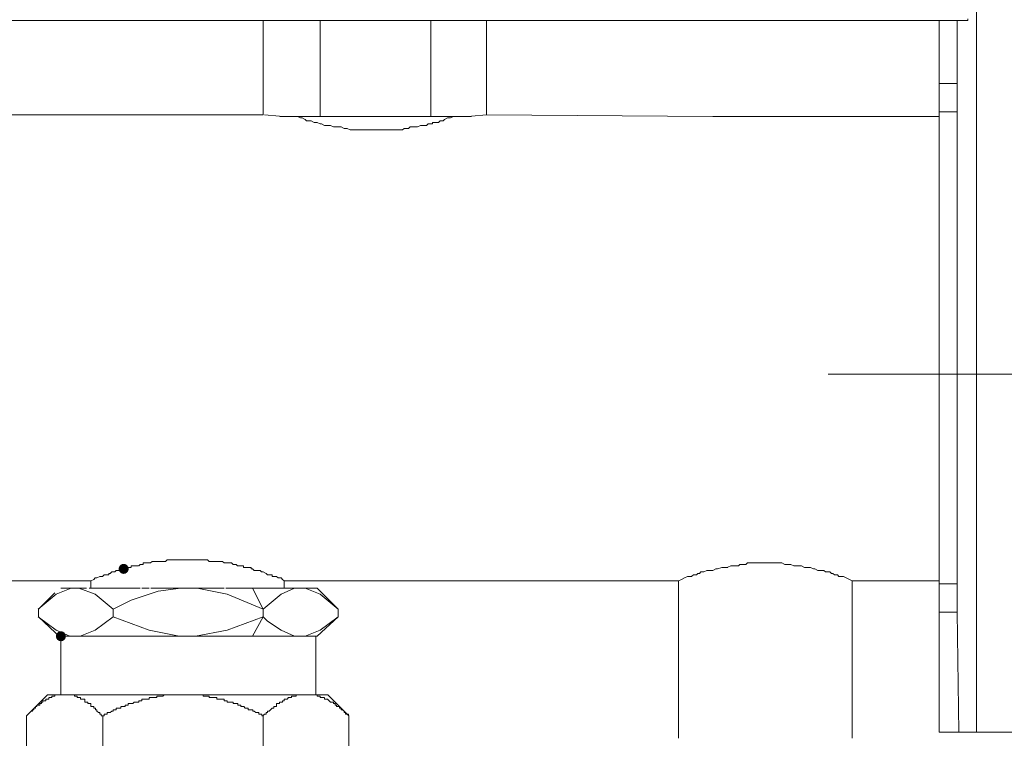
# Model space of a CAD drawing. Units: millimetres. Extents: x 5 to 212, y 22 to 264.
# Drawn here: x 66 to 81, y 226 to 236 of the extents above; entities that cross this region are included whole.
import ezdxf

# ---------------------------------------------------------------- set-up
doc = ezdxf.new("R2010")
doc.units = ezdxf.units.MM

msp = doc.modelspace()

# ---------------------------------------------------------------- hatches: boundary and pattern name
h = msp.add_hatch(color=0)
edge = h.paths.add_edge_path(flags=0)
edge.add_spline(control_points=[(67.634912, 228.002977), (67.593681, 228.002977), (67.559946, 228.036711), (67.559946, 228.077942), (67.559946, 228.119173), (67.593681, 228.152907), (67.634912, 228.152907), (67.634912, 228.152907), (67.634912, 228.152907), (67.634912, 228.152907), (67.676142, 228.152907), (67.709877, 228.119173), (67.709877, 228.077942), (67.709877, 228.036711), (67.676142, 228.002977), (67.634912, 228.002977), (67.634912, 228.002977), (67.634912, 228.002977), (67.634912, 228.002977)], knot_values=[0, 0, 0, 0, 1, 1, 1, 2, 2, 2, 3, 3, 3, 4, 4, 4, 5, 5, 5, 6, 6, 6, 6], degree=3, periodic=0)
h = msp.add_hatch(color=0)
edge = h.paths.add_edge_path(flags=0)
edge.add_spline(control_points=[(66.702167, 227.000735), (66.660936, 227.000735), (66.627202, 227.034469), (66.627202, 227.0757), (66.627202, 227.116931), (66.660936, 227.150666), (66.702167, 227.150666), (66.702167, 227.150666), (66.702167, 227.150666), (66.702167, 227.150666), (66.743398, 227.150666), (66.777132, 227.116931), (66.777132, 227.0757), (66.777132, 227.034469), (66.743398, 227.000735), (66.702167, 227.000735), (66.702167, 227.000735), (66.702167, 227.000735), (66.702167, 227.000735)], knot_values=[0, 0, 0, 0, 1, 1, 1, 2, 2, 2, 3, 3, 3, 4, 4, 4, 5, 5, 5, 6, 6, 6, 6], degree=3, periodic=0)

# ---------------------------------------------------------------- linework, layer by layer
at = {"color": 0, "lineweight": 9}
for points in [[(80.311276, 225.650831), (80.311276, 229.23717), (80.311276, 232.845734), (80.311276, 236.454651)], [(55.496533, 234.82764), (59.060647, 234.82764), (62.602536, 234.82764), (66.144425, 234.82764), (69.708539, 234.82764), (69.708539, 236.230637)], [(68.083292, 236.231695), (64.02917, 236.231695), (60.01985, 236.231695)], [(72.115542, 236.231695), (68.082939, 236.231695)], [(70.553795, 234.806826), (70.553795, 236.232401)], [(80.179337, 236.231695), (76.147087, 236.231695), (72.11519, 236.231695)], [(72.201973, 236.232401), (72.201973, 234.806826)], [(73.026767, 234.82764), (73.026767, 236.230637)], [(79.754945, 235.295423), (80.022351, 235.295423), (80.022351, 236.23099)], [(79.755651, 235.295776), (79.755651, 236.231342)], [(80.178984, 236.25392), (80.178984, 236.231695)], [(79.755651, 235.273198), (79.755651, 235.295423)], [(80.021645, 235.295423), (80.021645, 231.375003)], [(79.755651, 234.805415), (79.755651, 235.273198)], [(79.753182, 234.873501), (80.020587, 234.873501)], [(69.951956, 234.807178), (69.729001, 234.829403)], [(72.203384, 234.805415), (70.577431, 234.805415), (69.953367, 234.805415)], [(70.264517, 234.782837), (70.220067, 234.805062)], [(70.331545, 234.760965), (70.286742, 234.782837), (70.26487, 234.782837)], [(70.39822, 234.738387), (70.35377, 234.738387), (70.331545, 234.760612)], [(70.487473, 234.716162), (70.465248, 234.716162), (70.420798, 234.738387), (70.398573, 234.738387)], [(70.621176, 234.671712), (70.576726, 234.693937), (70.554501, 234.693937), (70.509698, 234.716162), (70.487826, 234.716162)], [(72.292284, 234.716162), (72.247481, 234.716162), (72.225256, 234.716162), (72.225256, 234.693937), (72.180806, 234.693937), (72.158581, 234.693937)], [(72.203384, 234.805415), (72.804517, 234.805415)], [(72.336734, 234.738387), (72.314509, 234.716162), (72.292637, 234.716162)], [(72.381184, 234.738387), (72.358959, 234.738387), (72.337087, 234.738387)], [(72.493015, 234.782837), (72.448212, 234.782837), (72.403762, 234.760965), (72.381537, 234.73874)], [(72.537465, 234.805415), (72.493015, 234.78319)], [(73.025709, 234.829403), (72.802753, 234.807178)], [(73.026767, 234.82764), (76.390504, 234.805415), (79.753887, 234.805415)], [(79.755651, 227.432006), (79.755651, 227.899789), (79.755651, 231.352778), (79.755651, 234.805767)], [(70.643401, 234.671712), (70.621528, 234.671712)], [(70.821906, 234.649487), (70.777456, 234.649487), (70.754878, 234.649487), (70.710428, 234.671712), (70.688203, 234.671712), (70.643048, 234.671712)], [(70.866003, 234.649487), (70.821553, 234.649487)], [(70.910806, 234.626909), (70.866003, 234.649134)], [(71.044509, 234.604684), (71.000059, 234.604684), (70.955256, 234.626909), (70.933031, 234.626909), (70.911159, 234.626909)], [(71.133762, 234.604684), (71.088959, 234.604684), (71.066734, 234.604684), (71.044862, 234.604684)], [(71.222662, 234.604684), (71.200437, 234.604684), (71.15634, 234.604684), (71.134115, 234.604684)], [(71.311915, 234.604684), (71.267465, 234.604684), (71.24524, 234.604684), (71.223015, 234.604684)], [(71.378942, 234.604684), (71.334492, 234.604684), (71.312267, 234.604684)], [(71.42304, 234.604684), (71.37859, 234.604684)], [(71.557095, 234.604684), (71.512292, 234.604684), (71.49042, 234.604684), (71.445617, 234.604684), (71.423392, 234.604684)], [(71.645995, 234.604684), (71.601545, 234.604684), (71.57932, 234.604684), (71.557448, 234.604684)], [(71.779698, 234.604684), (71.735248, 234.604684), (71.713376, 234.604684), (71.668573, 234.604684), (71.646348, 234.604684)], [(71.824501, 234.626909), (71.802276, 234.626909), (71.780051, 234.604684)], [(71.868598, 234.626909), (71.824148, 234.626909)], [(72.158228, 234.693937), (72.136003, 234.671712), (72.114131, 234.671712), (72.091553, 234.671712), (72.047103, 234.671712), (72.002301, 234.649487), (71.957851, 234.649487), (71.935978, 234.649487), (71.891176, 234.649487), (71.868951, 234.627262)], [(80.021645, 231.37465), (80.021645, 227.432006)], [(99.290016, 230.973895), (95.748127, 230.973895), (92.228816, 230.973895), (88.686926, 230.973895), (85.16691, 230.973895), (81.625021, 230.973895), (78.106062, 230.973895)], [(67.813064, 228.122745), (67.791192, 228.122745), (67.746389, 228.122745), (67.746389, 228.10052)], [(67.857514, 228.122745), (67.835642, 228.122745), (67.813417, 228.122745)], [(67.880092, 228.14497), (67.857867, 228.122745)], [(67.968992, 228.167195), (67.946767, 228.167195), (67.924895, 228.167195), (67.924895, 228.14497), (67.879739, 228.14497)], [(68.013795, 228.167195), (67.99157, 228.167195), (67.969345, 228.167195)], [(68.058245, 228.18942), (68.03602, 228.167195), (68.014148, 228.167195)], [(68.102695, 228.18942), (68.08047, 228.18942), (68.058598, 228.18942)], [(68.147498, 228.18942), (68.125273, 228.18942), (68.103048, 228.18942)], [(68.191948, 228.18942), (68.169723, 228.18942), (68.14785, 228.18942)], [(68.236398, 228.18942), (68.214525, 228.18942), (68.1923, 228.18942)], [(68.2812, 228.211645), (68.258975, 228.18942), (68.23675, 228.18942)], [(68.370453, 228.211645), (68.32565, 228.211645), (68.303425, 228.211645), (68.281553, 228.211645)], [(68.414903, 228.211645), (68.392678, 228.211645), (68.370806, 228.211645)], [(68.459353, 228.211645), (68.437128, 228.211645), (68.415256, 228.211645)], [(68.504156, 228.211645), (68.481931, 228.211645), (68.459706, 228.211645)], [(68.615281, 228.211645), (68.593409, 228.211645), (68.571184, 228.211645), (68.526381, 228.211645), (68.504509, 228.211645)], [(68.682309, 228.211645), (68.660084, 228.211645), (68.637859, 228.211645), (68.615634, 228.211645)], [(68.793434, 228.211645), (68.748984, 228.211645), (68.727112, 228.211645), (68.704887, 228.211645), (68.682662, 228.211645)], [(68.882687, 228.211645), (68.838237, 228.211645), (68.816012, 228.211645), (68.793787, 228.211645)], [(69.016389, 228.18942), (68.971939, 228.18942), (68.950067, 228.18942), (68.905264, 228.18942), (68.883039, 228.211645)], [(69.061192, 228.18942), (69.038967, 228.18942), (69.016742, 228.18942)], [(69.105642, 228.18942), (69.08377, 228.18942), (69.061545, 228.18942)], [(69.150445, 228.167195), (69.12822, 228.167195), (69.105995, 228.18942)], [(69.194895, 228.167195), (69.17267, 228.167195), (69.150798, 228.167195)], [(69.239345, 228.167195), (69.21712, 228.167195), (69.195248, 228.167195)], [(69.395273, 228.122745), (69.373048, 228.122745), (69.328598, 228.122745), (69.306373, 228.14497), (69.261923, 228.14497), (69.239698, 228.167195)], [(69.417851, 228.122745), (69.395626, 228.122745)], [(69.484526, 228.100167), (69.462301, 228.100167), (69.440076, 228.100167), (69.417851, 228.100167), (69.417851, 228.122392)], [(76.658615, 228.122745), (76.614165, 228.10052)], [(76.747868, 228.122745), (76.725643, 228.122745), (76.681193, 228.122745), (76.658968, 228.122745)], [(76.792318, 228.14497), (76.770093, 228.122745), (76.74822, 228.122745)], [(76.836768, 228.14497), (76.814895, 228.14497), (76.79267, 228.14497)], [(76.904148, 228.167195), (76.88157, 228.14497), (76.859345, 228.14497), (76.83712, 228.14497)], [(76.948245, 228.167195), (76.903795, 228.167195)], [(76.992695, 228.167195), (76.97047, 228.167195), (76.948598, 228.167195)], [(77.304904, 228.167195), (77.260454, 228.167195), (77.215651, 228.167195), (77.171201, 228.167195), (77.126751, 228.167195), (77.104526, 228.167195), (77.059723, 228.167195), (77.015273, 228.167195), (76.993048, 228.167195)], [(77.394156, 228.167195), (77.349354, 228.167195), (77.327129, 228.167195), (77.305256, 228.167195)], [(77.483409, 228.14497), (77.461184, 228.14497), (77.416381, 228.167195), (77.394509, 228.167195)], [(77.527859, 228.14497), (77.505634, 228.14497), (77.483762, 228.14497)], [(77.638984, 228.122745), (77.617112, 228.122745), (77.594887, 228.122745), (77.550084, 228.14497), (77.528212, 228.14497)], [(77.706012, 228.122745), (77.661562, 228.122745), (77.639337, 228.122745)], [(77.772687, 228.100167), (77.750815, 228.100167), (77.706012, 228.122392)], [(67.41372, 228.011267), (67.41372, 227.989042), (67.391495, 227.989042), (67.36927, 227.989042), (67.347045, 227.989042), (67.32482, 227.966817)], [(67.45817, 228.033492), (67.436298, 228.011267), (67.414073, 228.011267)], [(67.50262, 228.033492), (67.480748, 228.033492), (67.458523, 228.033492)], [(67.547423, 228.055717), (67.525198, 228.055717), (67.502973, 228.033492)], [(67.636675, 228.077942), (67.591873, 228.055717), (67.57, 228.055717), (67.547775, 228.055717)], [(67.679362, 228.100167), (67.657489, 228.100167), (67.635264, 228.077942)], [(67.723812, 228.100167), (67.701939, 228.100167), (67.679714, 228.100167)], [(67.746389, 228.100167), (67.724164, 228.100167)], [(69.528976, 228.077942), (69.528976, 228.100167), (69.507103, 228.100167), (69.484878, 228.100167)], [(69.573426, 228.055717), (69.551553, 228.077942), (69.529328, 228.077942)], [(69.662678, 228.055717), (69.618228, 228.055717), (69.596003, 228.055717), (69.573778, 228.055717)], [(69.751931, 228.011267), (69.707481, 228.033492), (69.685256, 228.033492), (69.663031, 228.055717)], [(69.796381, 227.989042), (69.774509, 227.989042), (69.752284, 228.011267)], [(69.841184, 227.989042), (69.818959, 227.989042), (69.796734, 227.989042)], [(69.841184, 227.966464), (69.841184, 227.988689)], [(76.146029, 227.989042), (76.101579, 227.989042), (76.079354, 227.966817)], [(76.190831, 228.011267), (76.168606, 228.011267), (76.146381, 227.989042)], [(76.257859, 228.033492), (76.235281, 228.033492), (76.213056, 228.033492), (76.191184, 228.011267)], [(76.301956, 228.055717), (76.257506, 228.033492)], [(76.435659, 228.077942), (76.391209, 228.055717), (76.368984, 228.055717), (76.324534, 228.055717), (76.302309, 228.055717)], [(76.614165, 228.100167), (76.569715, 228.100167), (76.524912, 228.100167), (76.458237, 228.077942), (76.436012, 228.077942)], [(77.995643, 228.055717), (77.951193, 228.055717), (77.90639, 228.077942), (77.884518, 228.077942), (77.840068, 228.100167), (77.77304, 228.100167)], [(78.040445, 228.055717), (78.01822, 228.055717), (77.995995, 228.055717)], [(78.129345, 228.033492), (78.107473, 228.033492), (78.063023, 228.033492), (78.040798, 228.055717)], [(78.174148, 228.011267), (78.151923, 228.011267), (78.129698, 228.033492)], [(78.241176, 227.989042), (78.196726, 227.989042), (78.174501, 228.011267)], [(78.263048, 227.966464), (78.241176, 227.988689)], [(65.231789, 227.899789), (67.147725, 227.899789), (67.147725, 227.788311)], [(67.213342, 227.944239), (67.191117, 227.922014), (67.146667, 227.899789)], [(67.235567, 227.944239), (67.213695, 227.944239)], [(67.324467, 227.966464), (67.302242, 227.966464), (67.28037, 227.966464), (67.235214, 227.944239)], [(69.885634, 227.966464), (69.863762, 227.966464), (69.841537, 227.966464)], [(69.930084, 227.944239), (69.908212, 227.966464), (69.885987, 227.966464)], [(69.974887, 227.944239), (69.952662, 227.944239), (69.930437, 227.944239)], [(69.997464, 227.922014), (69.975239, 227.944239)], [(69.997464, 227.922014), (70.019337, 227.899789)], [(70.020042, 227.788311), (70.020042, 227.899789), (72.960445, 227.899789), (75.878623, 227.899789), (75.878623, 225.560872)], [(76.012326, 227.966464), (75.967876, 227.944239), (75.923073, 227.922014), (75.878623, 227.899789)], [(76.079354, 227.966464), (76.034904, 227.966464), (76.012679, 227.966464)], [(78.285626, 227.966464), (78.263401, 227.966464)], [(78.330429, 227.966464), (78.285273, 227.966464)], [(78.419329, 227.922014), (78.374526, 227.944239), (78.330076, 227.966464)], [(78.419329, 227.922014), (78.463426, 227.899789)], [(78.462015, 227.899789), (79.753887, 227.899789)], [(78.462015, 227.899789), (78.462015, 225.560872)], [(80.020587, 227.85675), (79.752829, 227.85675)], [(66.633023, 227.70047), (66.365264, 227.477514)], [(66.701462, 227.053475), (66.367381, 227.365331), (66.367381, 227.476456), (66.612209, 227.721636)], [(66.633023, 227.70047), (66.855625, 227.78937)], [(66.925123, 227.788311), (66.79142, 227.788311), (66.746617, 227.788311), (66.702167, 227.788311)], [(66.925123, 227.788311), (67.08105, 227.788311)], [(67.212284, 227.70047), (66.967103, 227.78937)], [(67.414073, 227.788311), (67.124442, 227.788311)], [(67.212284, 227.70047), (67.479689, 227.477514)], [(67.3922, 227.788311), (67.771084, 227.788311), (67.881856, 227.788311)], [(68.14785, 227.745273), (67.746389, 227.61157)], [(67.904787, 227.788311), (68.016264, 227.788311)], [(68.038137, 227.788311), (68.149614, 227.788311), (68.305189, 227.788311)], [(68.482284, 227.789723), (68.148203, 227.745273)], [(68.305542, 227.788311), (68.46147, 227.788311), (69.018153, 227.788311), (69.129631, 227.788311)], [(69.173023, 227.70047), (68.727817, 227.78937)], [(69.151856, 227.788311), (69.552964, 227.788311)], [(69.707481, 227.366389), (69.707481, 227.477867), (69.17267, 227.700823)], [(69.999228, 227.788311), (69.531092, 227.788311)], [(69.551201, 227.789723), (69.707128, 227.477867), (69.974181, 227.700823)], [(69.974181, 227.70047), (70.174559, 227.78937)], [(69.999228, 227.788311), (70.110001, 227.788311)], [(70.511109, 227.788664), (70.110001, 227.788664)], [(70.330839, 227.789723), (70.553795, 227.700823)], [(70.822612, 227.365331), (70.822612, 227.476809), (70.510403, 227.788664)], [(70.553795, 227.70047), (70.821201, 227.477514)], [(67.746742, 227.61157), (67.479337, 227.477867), (67.479337, 227.366389)], [(79.754945, 225.650125), (79.754945, 227.432359)], [(79.754945, 227.432006), (80.022351, 227.432006), (80.044576, 225.649772)], [(66.8334, 227.076759), (66.633023, 227.166011), (66.365617, 227.366389)], [(66.989681, 227.076759), (67.212637, 227.166011), (67.479689, 227.366389)], [(67.479689, 227.366742), (68.0145, 227.166364)], [(69.172317, 227.166011), (69.707128, 227.366389)], [(69.706776, 227.366742), (69.550848, 227.077111)], [(69.974887, 227.165659), (69.774509, 227.299361), (69.707834, 227.366036)], [(70.465953, 227.075347), (70.510403, 227.075347), (70.822612, 227.364978)], [(70.553795, 227.166011), (70.821201, 227.366389)], [(68.014148, 227.166011), (68.459353, 227.076759)], [(69.172317, 227.166011), (68.704887, 227.076759)], [(69.974887, 227.165659), (70.175264, 227.076406)], [(70.553795, 227.166011), (70.330839, 227.076759)], [(66.701462, 227.075347), (66.701462, 226.206809)], [(66.768842, 227.075347), (66.724392, 227.075347)], [(67.348103, 227.075347), (67.058473, 227.075347), (66.925123, 227.075347), (66.769195, 227.075347)], [(66.83587, 227.075347), (66.880673, 227.075347)], [(67.236273, 227.075347), (66.991445, 227.075347)], [(70.265576, 227.075347), (70.176323, 227.075347), (70.109648, 227.075347), (69.931142, 227.075347), (67.23592, 227.075347)], [(70.265928, 227.075347), (70.332603, 227.075347)], [(70.332956, 227.075347), (70.488884, 227.075347), (70.488884, 226.206809)], [(66.189228, 225.894953), (66.501437, 226.207161), (66.545887, 226.207161)], [(66.367381, 226.051234), (66.389253, 226.051234), (66.389253, 226.073459), (66.411478, 226.073459)], [(66.411831, 226.073459), (66.411831, 226.095684), (66.434056, 226.095684), (66.434056, 226.117909), (66.455928, 226.117909)], [(66.456281, 226.117909), (66.478506, 226.117909), (66.478506, 226.140134), (66.500731, 226.140134)], [(66.501084, 226.140134), (66.523309, 226.140134), (66.523309, 226.162359)], [(66.523309, 226.162711), (66.545181, 226.162711), (66.567406, 226.162711)], [(66.545534, 226.207161), (66.589984, 226.207161)], [(66.567759, 226.162711), (66.567759, 226.184936), (66.589631, 226.184936)], [(66.589984, 226.184936), (66.611856, 226.184936)], [(66.590337, 226.207161), (66.701462, 226.207161)], [(66.612209, 226.184936), (66.612209, 226.207161), (66.634434, 226.207161)], [(66.634787, 226.207161), (66.656659, 226.207161)], [(66.657012, 226.207161), (66.678884, 226.207161), (66.701109, 226.207161)], [(66.701462, 226.207161), (66.723687, 226.207161), (66.745559, 226.207161)], [(66.701814, 226.207161), (66.768489, 226.207161)], [(66.745912, 226.207161), (66.768137, 226.207161)], [(66.790009, 226.207161), (66.767784, 226.207161)], [(67.01367, 226.207161), (66.768489, 226.207161)], [(66.790009, 226.207161), (66.834459, 226.207161)], [(66.835164, 226.207161), (66.857389, 226.207161), (66.879614, 226.207161)], [(66.879967, 226.207161), (66.901839, 226.207161), (66.901839, 226.184936), (66.924064, 226.184936)], [(66.924417, 226.184936), (66.946289, 226.184936), (66.946289, 226.162711), (66.968514, 226.162711)], [(66.968867, 226.162711), (66.991092, 226.162711), (66.991092, 226.140486)], [(66.991092, 226.140134), (67.013317, 226.140134)], [(67.548128, 226.207161), (66.991445, 226.207161)], [(67.01367, 226.140134), (67.035542, 226.140134), (67.057767, 226.140134)], [(67.05812, 226.140134), (67.05812, 226.117909), (67.05812, 226.095684), (67.080345, 226.095684), (67.102217, 226.095684)], [(67.10257, 226.095684), (67.10257, 226.073459), (67.124795, 226.073459), (67.14702, 226.073459)], [(67.147373, 226.073459), (67.147373, 226.051234), (67.147373, 226.029009), (67.169245, 226.029009), (67.19147, 226.029009)], [(67.548128, 226.207161), (67.949237, 226.207161), (68.082587, 226.207161), (68.528498, 226.207161)], [(67.70335, 226.051234), (67.70335, 226.073459), (67.725223, 226.073459), (67.747448, 226.073459)], [(67.7478, 226.073459), (67.770025, 226.073459), (67.79225, 226.095684)], [(67.792603, 226.095684), (67.814475, 226.095684), (67.8367, 226.095684)], [(67.837053, 226.095684), (67.858925, 226.095684), (67.858925, 226.117909), (67.88115, 226.117909)], [(67.881503, 226.117909), (67.903728, 226.117909), (67.903728, 226.140134), (67.925953, 226.140134)], [(67.926306, 226.140134), (67.948178, 226.140134)], [(67.948178, 226.140134), (67.970403, 226.140134), (67.992628, 226.140134)], [(67.992981, 226.140134), (68.015206, 226.140134), (68.015206, 226.162359)], [(68.015206, 226.162711), (68.037078, 226.162711)], [(68.037431, 226.162711), (68.059656, 226.162711), (68.081528, 226.162711)], [(68.081881, 226.162711), (68.104106, 226.162711), (68.126331, 226.162711)], [(68.126684, 226.162711), (68.126684, 226.184936), (68.148909, 226.184936), (68.170781, 226.184936)], [(68.171134, 226.184936), (68.193359, 226.184936), (68.215584, 226.184936)], [(68.215937, 226.184936), (68.237809, 226.207161), (68.260034, 226.207161)], [(68.260387, 226.207161), (68.282612, 226.207161), (68.304484, 226.207161)], [(68.304837, 226.207161), (68.327062, 226.207161), (68.349287, 226.207161)], [(68.349639, 226.207161), (68.371864, 226.207161), (68.393737, 226.207161)], [(68.394089, 226.207161), (68.416314, 226.207161), (68.438187, 226.207161)], [(68.438539, 226.207161), (68.460764, 226.207161), (68.482989, 226.207161)], [(68.483342, 226.207161), (68.505567, 226.207161), (68.527439, 226.207161)], [(68.527792, 226.207161), (68.550017, 226.207161), (68.572242, 226.207161)], [(68.817776, 226.207161), (68.528145, 226.207161)], [(68.572595, 226.207161), (68.59482, 226.207161), (68.616692, 226.207161), (68.638917, 226.207161)], [(68.63927, 226.207161), (68.661142, 226.207161)], [(68.661495, 226.207161), (68.683367, 226.207161)], [(68.68372, 226.207161), (68.705945, 226.207161)], [(68.706298, 226.207161), (68.72817, 226.207161)], [(68.728523, 226.207161), (68.750395, 226.207161), (68.77262, 226.207161)], [(68.772973, 226.207161), (68.794845, 226.207161), (68.81707, 226.207161)], [(68.817423, 226.207161), (68.817423, 226.184936), (68.839648, 226.184936), (68.86152, 226.184936)], [(68.840001, 226.207161), (68.817776, 226.207161)], [(68.884451, 226.207161), (68.862226, 226.207161), (68.840353, 226.207161)], [(68.861873, 226.184936), (68.884098, 226.184936), (68.906323, 226.184936)], [(68.929253, 226.207161), (68.907028, 226.207161), (68.884803, 226.207161)], [(68.906676, 226.184936), (68.906676, 226.162711), (68.928901, 226.162711), (68.951126, 226.162711)], [(68.973703, 226.207161), (68.951831, 226.207161), (68.929606, 226.207161)], [(68.951478, 226.162711), (68.973351, 226.162711), (68.995223, 226.162711)], [(69.018153, 226.207161), (68.995928, 226.207161), (68.974056, 226.207161)], [(68.995576, 226.162711), (69.017801, 226.162711), (69.017801, 226.140486)], [(69.017801, 226.140134), (69.040026, 226.140134)], [(69.062956, 226.207161), (69.040731, 226.207161), (69.018506, 226.207161)], [(69.040378, 226.140134), (69.062603, 226.140134), (69.084828, 226.140134)], [(69.107406, 226.207161), (69.085534, 226.207161), (69.063309, 226.207161)], [(69.085181, 226.140134), (69.107053, 226.140134), (69.129278, 226.140134)], [(69.152209, 226.207161), (69.129984, 226.207161), (69.107759, 226.207161)], [(69.129631, 226.140134), (69.129631, 226.117909), (69.151856, 226.117909), (69.173728, 226.117909)], [(69.196659, 226.207161), (69.174434, 226.207161), (69.152562, 226.207161)], [(69.174081, 226.117909), (69.174081, 226.095684), (69.196306, 226.095684), (69.218178, 226.095684)], [(69.241109, 226.207161), (69.218884, 226.207161), (69.197012, 226.207161)], [(69.218531, 226.095684), (69.240756, 226.095684), (69.262981, 226.095684)], [(69.285912, 226.207161), (69.263687, 226.207161), (69.241462, 226.207161)], [(69.263334, 226.095684), (69.263334, 226.073459), (69.285559, 226.073459), (69.307431, 226.073459)], [(69.352234, 226.207161), (69.330362, 226.207161), (69.308137, 226.207161), (69.286264, 226.207161)], [(69.307784, 226.073459), (69.330009, 226.073459), (69.330009, 226.051234), (69.351881, 226.051234), (69.374106, 226.051234)], [(69.352234, 226.207161), (69.374459, 226.207161)], [(69.374459, 226.207161), (69.86482, 226.207161)], [(69.865173, 226.207161), (70.266281, 226.207161)], [(69.930437, 226.073459), (69.908564, 226.073459), (69.908564, 226.051234), (69.908564, 226.029009), (69.886339, 226.029009)], [(69.975239, 226.095684), (69.953014, 226.095684), (69.953014, 226.073459), (69.930789, 226.073459)], [(70.041914, 226.140134), (70.019689, 226.140134), (70.019689, 226.117909), (69.997817, 226.117909), (69.997817, 226.095684), (69.975592, 226.095684)], [(70.064492, 226.140134), (70.042267, 226.140134)], [(70.131167, 226.184936), (70.131167, 226.162711), (70.108942, 226.162711), (70.086717, 226.162711), (70.064492, 226.140486)], [(70.175617, 226.184936), (70.153392, 226.184936), (70.13152, 226.184936)], [(70.22042, 226.207161), (70.198195, 226.207161), (70.198195, 226.184936), (70.17597, 226.184936)], [(70.26487, 226.207161), (70.242645, 226.207161), (70.220773, 226.207161)], [(70.30932, 226.207161), (70.287095, 226.207161), (70.265223, 226.207161)], [(70.265928, 226.207161), (70.421856, 226.207161)], [(70.354123, 226.207161), (70.331898, 226.207161), (70.309673, 226.207161)], [(70.398573, 226.207161), (70.354123, 226.207161)], [(70.421151, 226.207161), (70.398926, 226.207161)], [(70.443376, 226.207161), (70.421151, 226.207161)], [(70.422209, 226.207161), (70.667037, 226.207161), (70.978892, 225.894953), (70.978892, 224.826036)], [(70.487826, 226.207161), (70.465601, 226.207161), (70.443728, 226.207161)], [(70.532276, 226.184936), (70.510051, 226.184936), (70.510051, 226.207161), (70.488178, 226.207161)], [(70.577078, 226.162711), (70.554853, 226.162711), (70.554853, 226.184936), (70.532628, 226.184936)], [(70.621528, 226.162711), (70.599303, 226.162711), (70.577431, 226.162711)], [(70.621528, 226.140134), (70.621528, 226.162359)], [(70.732653, 226.095684), (70.710781, 226.095684), (70.688556, 226.117909), (70.665978, 226.140134), (70.643753, 226.140134), (70.621881, 226.140134)], [(70.844484, 226.029009), (70.822259, 226.029009), (70.800034, 226.029009), (70.800034, 226.051234), (70.777809, 226.051234), (70.777809, 226.073459), (70.755231, 226.073459), (70.755231, 226.095684), (70.733006, 226.095684)], [(80.155348, 225.650125), (80.289051, 225.650125), (82.895373, 225.650125), (83.340932, 226.073106)], [(66.25555, 225.961981), (66.277775, 225.961981)], [(66.278128, 225.961981), (66.278128, 225.984206), (66.300353, 225.984206), (66.300353, 226.006431), (66.322225, 226.006431)], [(66.322578, 226.029009), (66.344803, 226.029009), (66.344803, 226.051234), (66.367028, 226.051234)], [(66.322578, 226.006431), (66.322578, 226.028656)], [(67.191823, 226.029009), (67.191823, 226.006784)], [(67.191823, 226.006431), (67.214048, 226.006431), (67.214048, 225.984206), (67.23592, 225.984206)], [(67.236273, 225.984206), (67.236273, 225.961981), (67.258498, 225.939756), (67.280723, 225.939756)], [(67.281075, 225.939756), (67.281075, 225.917531), (67.302948, 225.917531), (67.302948, 225.895306)], [(67.391142, 225.917531), (67.391142, 225.939756), (67.413367, 225.939756), (67.435592, 225.939756)], [(67.435945, 225.939756), (67.457817, 225.961981), (67.480042, 225.961981)], [(67.480395, 225.961981), (67.480395, 225.984206), (67.502267, 225.984206), (67.524492, 225.984206)], [(67.524845, 225.984206), (67.524845, 226.006431), (67.54707, 226.006431), (67.569295, 226.006431)], [(67.569648, 226.006431), (67.59152, 226.006431), (67.59152, 226.028656)], [(67.59152, 226.029009), (67.613745, 226.029009)], [(67.614098, 226.029009), (67.636323, 226.029009), (67.658548, 226.029009)], [(67.6589, 226.029009), (67.6589, 226.051234), (67.680773, 226.051234), (67.702998, 226.051234)], [(69.374459, 226.051234), (69.374459, 226.029009), (69.396684, 226.029009), (69.418909, 226.029009)], [(69.419262, 226.029009), (69.441134, 226.006784)], [(69.441487, 226.006431), (69.463359, 226.006431)], [(69.463712, 226.006431), (69.485937, 226.006431), (69.485937, 225.984206), (69.508162, 225.984206)], [(69.508514, 225.984206), (69.530387, 225.984206), (69.552612, 225.984206)], [(69.552964, 225.984206), (69.552964, 225.961981), (69.574837, 225.961981), (69.597062, 225.939756)], [(69.597414, 225.939756), (69.619639, 225.939756), (69.641864, 225.939756)], [(69.642217, 225.939756), (69.642217, 225.917531), (69.664089, 225.917531), (69.686314, 225.917531)], [(69.752284, 225.939756), (69.752284, 225.917531), (69.730059, 225.917531), (69.708187, 225.895306)], [(69.796734, 225.961981), (69.774862, 225.961981), (69.774862, 225.939756), (69.752637, 225.939756)], [(69.841537, 226.006431), (69.819312, 225.984206), (69.797087, 225.961981)], [(69.864114, 226.006431), (69.841889, 226.006431)], [(69.885987, 226.029009), (69.864114, 226.029009), (69.864114, 226.006784)], [(70.866356, 225.984206), (70.866356, 226.006431), (70.844484, 226.006431), (70.844484, 226.028656)], [(70.911159, 225.939756), (70.911159, 225.961981), (70.888934, 225.984206), (70.866709, 225.984206)], [(70.955609, 225.917531), (70.933384, 225.917531), (70.933384, 225.939756), (70.911512, 225.939756)], [(66.501437, 224.491956), (66.189228, 224.826389), (66.189228, 225.895306)], [(67.302948, 225.894953), (67.325173, 225.894953)], [(67.324114, 225.894953), (67.324114, 224.825683)], [(67.324114, 225.894953), (67.346339, 225.894953)], [(67.346692, 225.917531), (67.368564, 225.917531)], [(67.346692, 225.894953), (67.346692, 225.917178)], [(67.368917, 225.917531), (67.390789, 225.917531)], [(69.686667, 225.917531), (69.686667, 225.895306)], [(69.686667, 225.894953), (69.708892, 225.894953)], [(69.708187, 225.894953), (69.708187, 224.825683)], [(70.978187, 225.917531), (70.955962, 225.917531)], [(70.978187, 225.894953), (70.978187, 225.917178)], [(79.754945, 225.650125), (80.044576, 225.650125)], [(80.044929, 225.650125), (80.111251, 225.650125), (80.222729, 225.650125)]]:
    msp.add_lwpolyline(points, dxfattribs=at)

doc.saveas('drawing.dxf')
